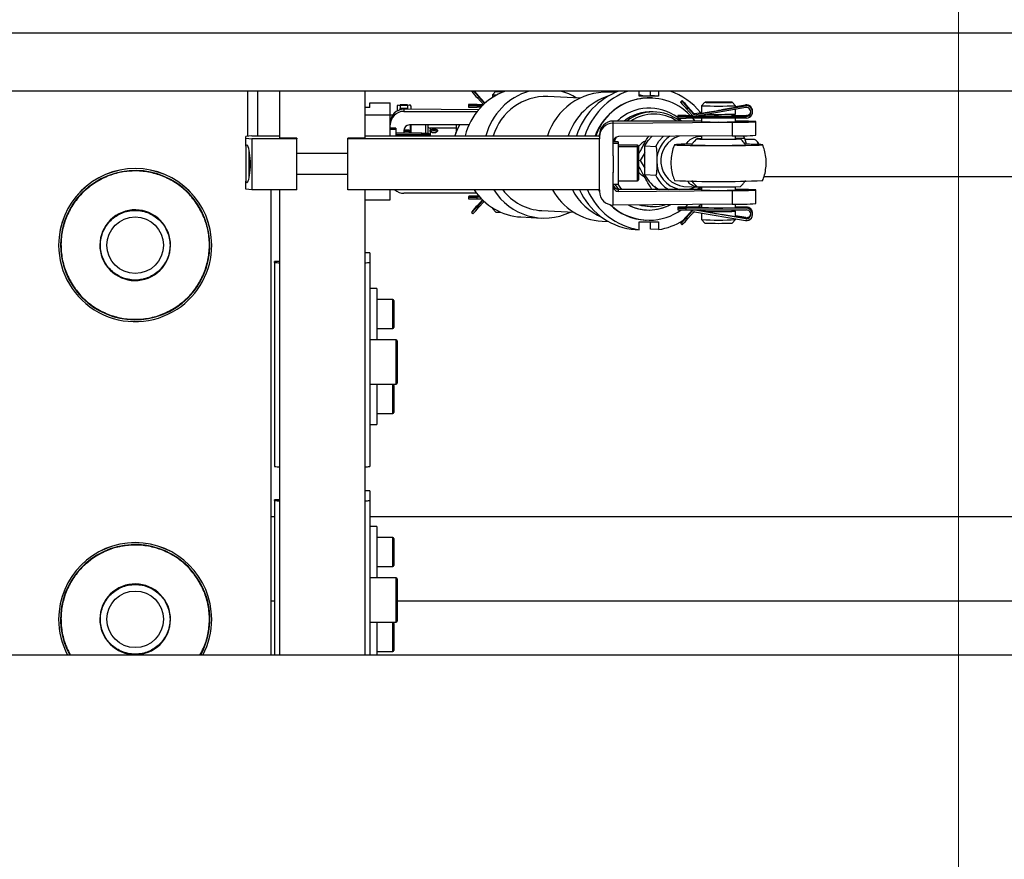
# Model space of a CAD drawing. Units: millimetres. Extents: x 20 to 410, y 10 to 287.
# Drawn here: x 211 to 223, y 122 to 132 of the extents above; entities that cross this region are included whole.
import ezdxf

# ---------------------------------------------------------------- set-up
doc = ezdxf.new("R2010")
doc.units = ezdxf.units.MM
doc.linetypes.add('CENTERX2', pattern=[20.32, 12.7, -2.54, 2.54, -2.54])
doc.styles.add('SLDTEXTSTYLE2', font='TXT', dxfattribs={"width": 0.605})
doc.dimstyles.new('SLDDIMSTYLE0', dxfattribs={"dimtxt": 3.5, "dimasz": 3.302, "dimexe": 0, "dimexo": 0.0625, "dimgap": 0.875, "dimtad": 1, "dimdec": 3, "dimlfac": 25, "dimrnd": 1e-09, "dimzin": 12, "dimdsep": 46, "dimtxsty": 'SLDTEXTSTYLE2', "dimsah": 1, "dimcen": 0.09, "dimadec": 0, "dimazin": 3, "dimtfac": 1, "dimtdec": 3, "dimtofl": 0, "dimtmove": 0, "dimatfit": 3, "dimfxl": 1, "dimfrac": 2, "dimtolj": 1, "dimtzin": 12, "dimarcsym": 0})

# ---------------------------------------------------------------- blocks, each defined once
blk = doc.blocks.new('_D_12')
at = {"color": 7, "linetype": 'Continuous', "lineweight": 18}
for p, q in [((214.181, 163.113), (214.181, 170.729)), ((279.061, 130.918), (279.061, 170.729)), ((214.181, 169.729), (279.061, 169.729))]:
    blk.add_line(p, q, dxfattribs=at)
for points in [[(214.181, 169.729), (217.483, 169.221), (217.483, 170.237)], [(279.061, 169.729), (275.759, 170.237), (275.759, 169.221)]]:
    blk.add_solid(points, dxfattribs=at)
at = {"color": 7, "linetype": 'Continuous', "lineweight": 18, "insert": (241.822, 174.241), "char_height": 3.5, "attachment_point": 1, "style": 'SLDTEXTSTYLE2'}
blk.add_mtext('1622', dxfattribs=at)

msp = doc.modelspace()

# ---------------------------------------------------------------- linework, layer by layer
at = {"color": 7, "linetype": 'CENTERX2', "lineweight": 18}
msp.add_line((222.261102, 133.729496), (222.261102, 80.084645), dxfattribs=at)
at = {"color": 7, "linetype": 'Continuous', "lineweight": 25}
for p, q in [((228.261102, 131.597929), (176.261102, 131.597929)), ((227.461102, 130.917929), (195.861102, 130.917929)), ((213.901102, 130.917929), (213.901102, 130.387893)), ((214.281102, 130.366332), (214.281102, 130.917929)), ((215.281102, 130.917929), (215.281102, 130.366332)), ((216.53824, 130.913618), (216.53824, 130.917929)), ((216.605128, 130.837547), (216.619995, 130.850923)), ((216.619995, 130.863489), (216.69004, 130.785655)), ((216.619995, 130.850923), (216.69004, 130.773089)), ((216.781102, 130.875546), (216.781102, 130.842169)), ((216.821126, 130.915589), (216.781132, 130.875607)), ((217.809601, 130.835089), (217.43283, 130.854864)), ((218.22682, 130.901313), (218.150551, 130.905316)), ((218.506752, 130.858824), (218.506752, 130.917929)), ((218.506752, 130.864342), (218.639831, 130.865114)), ((218.734492, 130.860146), (218.506752, 130.858824)), ((218.639831, 130.865114), (218.639831, 130.917929)), ((218.734492, 130.860146), (218.639831, 130.865114)), ((218.734492, 130.917929), (218.734492, 130.860146)), ((215.341102, 130.726166), (215.281102, 130.726166)), ((215.341102, 130.782013), (215.581102, 130.782013)), ((215.341102, 130.726166), (215.341102, 130.782013)), ((215.581102, 130.638904), (215.581102, 130.782013)), ((215.66642, 130.754575), (215.661102, 130.745363)), ((215.661102, 130.745363), (215.661102, 130.682896)), ((215.784151, 130.757453), (215.698052, 130.757453)), ((215.698052, 130.749127), (215.698052, 130.714694)), ((215.784151, 130.749127), (215.698052, 130.749127)), ((215.784151, 130.749127), (215.784151, 130.714694)), ((215.821102, 130.745363), (215.815667, 130.754776)), ((215.821102, 130.745363), (215.821102, 130.70378)), ((216.501102, 130.760102), (216.501102, 130.751027)), ((216.501102, 130.751027), (216.501102, 130.73103)), ((216.601102, 130.761847), (216.673253, 130.761847)), ((216.601102, 130.758357), (216.675324, 130.758357)), ((216.669535, 130.752772), (216.601102, 130.752772)), ((216.601102, 130.749281), (216.601102, 130.729284)), ((216.601102, 130.749281), (216.665979, 130.749281)), ((216.64649, 130.729284), (216.601102, 130.729284)), ((216.675173, 130.759713), (216.605128, 130.837547)), ((216.675914, 130.758919), (216.675173, 130.759713)), ((216.69004, 130.785655), (216.69004, 130.773089)), ((216.69004, 130.773089), (216.690593, 130.772522)), ((216.699161, 130.782487), (216.70254, 130.783066)), ((218.66467, 130.838277), (218.658359, 130.838608)), ((219.013107, 130.806956), (218.99824, 130.793581)), ((219.013107, 130.797881), (218.99824, 130.784505)), ((218.99824, 130.784505), (218.99824, 130.793581)), ((219.013107, 130.806956), (219.013107, 130.797881)), ((219.079995, 130.734376), (219.15004, 130.656542)), ((219.159161, 130.640809), (219.756954, 130.743118)), ((219.241102, 130.746433), (219.241102, 130.659516)), ((219.281126, 130.786476), (219.241132, 130.746494)), ((219.756954, 130.746378), (219.475163, 130.69738)), ((219.641071, 130.746494), (219.601078, 130.786476)), ((219.641102, 130.735856), (219.756954, 130.755683)), ((219.641102, 130.732912), (219.756954, 130.752423)), ((219.641102, 130.726234), (219.641102, 130.746433)), ((219.756954, 130.755683), (219.756954, 130.752423)), ((219.756954, 130.746378), (219.756954, 130.743118)), ((215.281102, 130.638904), (215.581102, 130.638904)), ((215.581102, 130.392895), (215.581102, 130.638904)), ((215.608155, 130.633363), (215.581102, 130.633363)), ((215.694487, 130.695636), (215.698052, 130.714694)), ((215.784151, 130.714694), (215.698052, 130.714694)), ((215.741102, 130.704329), (215.741102, 130.679896)), ((216.618976, 130.698309), (215.741102, 130.704329)), ((215.741102, 130.679896), (216.603993, 130.679896)), ((215.784151, 130.714694), (215.786458, 130.704018)), ((218.700249, 130.672184), (218.669958, 130.673774)), ((218.961102, 130.630989), (218.961102, 130.621914)), ((218.961102, 130.621914), (218.961102, 130.601917)), ((219.061102, 130.632734), (219.133253, 130.632734)), ((219.061102, 130.629244), (219.136473, 130.629244)), ((219.144416, 130.623659), (219.061102, 130.623659)), ((219.061102, 130.620168), (219.061102, 130.600172)), ((219.061102, 130.620168), (219.769102, 130.620168)), ((219.065128, 130.708434), (219.079995, 130.72181)), ((219.135173, 130.630601), (219.065128, 130.708434)), ((219.079995, 130.72181), (219.15004, 130.643976)), ((219.15004, 130.656542), (219.15004, 130.643976)), ((219.159161, 130.653374), (219.241102, 130.667398)), ((219.159161, 130.653374), (219.159161, 130.640809)), ((219.760329, 130.723407), (219.162535, 130.621098)), ((219.441102, 130.623659), (219.177497, 130.623659)), ((219.210129, 130.629244), (219.281102, 130.629244)), ((219.230524, 130.632734), (219.281102, 130.632734)), ((219.281102, 130.64139), (219.281102, 130.623659)), ((219.601102, 130.626451), (219.601102, 130.646354)), ((219.601102, 130.632734), (219.769102, 130.632734)), ((219.641102, 130.648448), (219.641102, 130.703002)), ((219.757102, 130.623533), (219.757102, 130.626451)), ((219.769102, 130.632734), (219.769102, 130.629441)), ((219.778601, 130.629415), (219.769102, 130.629441)), ((219.769102, 130.623462), (219.769102, 130.620168)), ((219.841102, 130.681236), (219.841102, 130.684726)), ((219.841102, 130.672161), (219.841102, 130.675651)), ((216.506963, 130.51992), (215.805102, 130.51992)), ((215.821102, 130.51992), (215.821102, 130.418563)), ((215.997102, 130.418563), (215.997102, 130.51992)), ((216.021102, 130.51992), (216.021102, 130.418563)), ((216.357102, 130.51992), (216.357102, 130.440892)), ((218.201102, 130.541707), (218.201102, 130.566141)), ((219.241102, 130.566141), (218.201102, 130.566141)), ((218.201102, 130.541707), (219.60202, 130.551315)), ((218.201102, 130.317742), (218.201102, 130.541707)), ((219.769102, 130.600172), (219.061102, 130.600172)), ((219.164913, 130.566141), (219.137854, 130.600172)), ((219.241102, 130.600172), (219.241102, 130.558462)), ((219.60202, 130.551315), (219.60202, 130.391339)), ((219.641102, 130.558462), (219.641102, 130.600172)), ((219.881102, 130.398486), (219.881102, 130.558462)), ((213.951633, 130.392895), (213.881102, 130.385914)), ((213.881102, 130.364273), (213.881102, 130.385914)), ((213.951633, 130.392895), (214.281102, 130.392895)), ((215.281102, 130.392895), (218.041102, 130.392895)), ((215.645102, 130.482017), (215.581102, 130.482017)), ((215.645102, 130.464565), (215.581102, 130.464565)), ((215.645102, 130.482017), (215.645102, 130.464565)), ((215.645102, 130.464565), (215.645102, 130.392895)), ((215.953102, 130.422017), (215.645102, 130.422017)), ((215.953102, 130.404565), (215.645102, 130.404565)), ((215.741102, 130.45593), (215.741102, 130.422017)), ((215.801102, 130.441808), (215.741102, 130.441808)), ((215.801102, 130.458563), (215.741156, 130.458563)), ((215.801102, 130.458563), (215.801102, 130.441808)), ((215.801102, 130.441808), (215.801102, 130.422017)), ((216.029102, 130.418563), (215.961526, 130.418563)), ((215.965102, 130.410017), (215.965102, 130.392565)), ((216.029102, 130.401808), (215.965102, 130.401808)), ((216.041102, 130.406563), (216.041102, 130.392895)), ((216.357102, 130.482363), (216.049102, 130.482363)), ((216.352506, 130.429927), (216.338891, 130.392895)), ((218.041102, 130.381732), (218.041102, 130.406165)), ((218.041102, 130.381732), (218.041102, 130.359735)), ((219.60202, 130.391339), (218.265102, 130.382171)), ((219.241102, 130.387445), (219.217192, 130.3887)), ((219.241102, 130.388864), (219.241102, 130.356492)), ((219.641102, 130.356492), (219.641102, 130.391646)), ((213.881102, 130.364273), (213.951633, 130.357292)), ((213.881102, 130.269226), (213.881102, 130.364273)), ((213.881102, 130.269226), (213.881102, 129.859411)), ((214.481102, 130.357292), (213.951633, 130.357292)), ((213.951633, 130.357292), (213.951633, 129.757383)), ((214.481102, 130.366332), (214.281102, 130.366332)), ((214.481102, 130.366332), (214.481102, 130.357292)), ((214.481102, 129.757383), (214.481102, 130.357292)), ((215.281102, 130.366332), (215.081102, 130.366332)), ((215.081102, 130.357292), (215.081102, 130.366332)), ((215.081102, 129.757383), (215.081102, 130.357292)), ((218.041102, 130.357292), (215.081102, 130.357292)), ((218.041102, 130.359735), (218.041102, 130.357292)), ((218.041102, 129.757383), (218.041102, 130.357292)), ((218.201102, 130.155683), (218.201102, 130.317742)), ((218.261102, 130.30362), (218.201102, 130.30362)), ((218.261102, 130.320375), (218.201156, 130.320375)), ((218.261102, 130.320375), (218.261102, 130.30362)), ((218.261102, 130.30362), (218.261102, 129.82362)), ((218.489102, 130.280375), (218.261102, 130.280375)), ((218.489102, 130.26362), (218.261102, 130.26362)), ((218.501102, 130.268375), (218.501102, 130.25162)), ((218.575751, 129.933468), (218.575751, 130.272827)), ((218.575751, 130.272827), (218.701965, 130.266203)), ((219.129401, 130.294994), (219.061104, 130.294597)), ((219.183469, 130.356426), (219.152927, 130.325371)), ((219.641102, 130.364666), (219.746129, 130.365275)), ((219.748435, 130.361076), (219.741016, 130.377384)), ((219.746129, 130.365275), (219.767152, 130.295501)), ((219.864487, 130.349184), (219.753685, 130.348541)), ((219.90252, 130.319165), (219.88553, 130.337929)), ((213.921102, 129.896571), (213.921102, 130.224147)), ((215.081102, 130.182922), (214.481102, 130.182922)), ((218.201102, 130.155683), (218.201102, 129.960375)), ((218.501102, 130.25162), (218.501102, 130.057869)), ((218.501102, 130.104156), (218.521393, 130.103091)), ((218.501102, 130.057869), (218.501102, 129.87562)), ((218.521393, 130.103091), (218.575751, 130.010283)), ((214.481102, 129.942922), (215.081102, 129.942922)), ((218.201102, 129.80182), (218.201102, 129.963879)), ((218.701965, 129.926843), (218.575751, 129.933468)), ((213.881102, 129.764364), (213.881102, 129.859411)), ((218.201102, 129.82362), (218.261102, 129.82362)), ((218.201102, 129.577854), (218.201102, 129.80182)), ((218.206687, 129.80011), (218.21982, 129.781032)), ((218.261102, 129.86362), (218.489102, 129.86362)), ((218.687066, 129.804541), (218.707664, 129.764224)), ((219.697406, 129.795293), (219.729276, 129.827699)), ((213.951633, 129.757383), (213.881102, 129.764364)), ((214.481102, 129.757383), (213.951633, 129.757383)), ((214.181102, 124.285934), (214.181102, 129.757383)), ((214.281102, 124.285934), (214.281102, 129.757383)), ((218.041102, 129.757383), (215.081102, 129.757383)), ((215.281102, 129.757383), (215.281102, 124.285934)), ((215.581102, 129.639056), (215.581102, 129.757383)), ((216.596472, 129.716042), (215.741102, 129.716042)), ((218.028299, 129.757383), (218.041129, 129.734906)), ((218.034429, 129.757383), (218.041102, 129.745445)), ((218.041102, 129.757383), (218.041102, 129.73783)), ((218.265102, 129.738269), (218.265102, 129.762263)), ((219.241102, 129.762263), (218.265102, 129.762263)), ((218.265102, 129.738269), (219.60202, 129.747437)), ((218.653451, 129.767069), (218.707664, 129.764224)), ((218.707664, 129.764224), (218.740643, 129.764352)), ((219.034115, 129.797483), (219.22092, 129.787678)), ((219.218348, 129.762263), (219.232278, 129.789005)), ((219.241102, 129.793733), (219.241102, 129.754584)), ((219.60202, 129.747437), (219.60202, 129.587461)), ((219.641102, 129.754584), (219.641102, 129.793733)), ((219.881102, 129.594609), (219.881102, 129.754584)), ((213.311334, 129.584172), (213.31561, 129.586957)), ((215.281102, 129.639056), (215.581102, 129.639056)), ((216.501102, 129.680266), (216.501102, 129.671191)), ((216.501102, 129.671191), (216.501102, 129.651194)), ((216.624273, 129.682012), (216.601102, 129.682012)), ((216.601102, 129.678521), (216.62732, 129.678521)), ((216.632276, 129.672936), (216.601102, 129.672936)), ((216.635426, 129.669446), (216.601102, 129.669446)), ((216.601102, 129.649449), (216.601102, 129.669446)), ((216.601102, 129.649449), (216.654277, 129.649449)), ((216.664254, 129.639449), (216.605128, 129.573749)), ((216.670286, 129.633586), (216.605128, 129.561183)), ((216.619995, 129.547807), (216.684898, 129.619927)), ((219.60202, 129.587461), (218.201102, 129.577854)), ((219.241102, 129.584986), (219.241102, 129.546616)), ((219.641102, 129.546616), (219.641102, 129.587769)), ((216.53824, 129.497678), (216.53824, 129.488602)), ((216.553107, 129.475227), (216.53824, 129.488602)), ((216.605128, 129.561183), (216.619995, 129.547807)), ((216.781102, 129.546207), (216.781102, 129.53575)), ((216.781132, 129.535689), (216.821126, 129.495707)), ((217.362387, 129.512711), (217.739158, 129.492937)), ((218.611675, 129.563302), (218.641966, 129.561712)), ((218.961102, 129.551153), (218.961102, 129.542078)), ((218.961102, 129.542078), (218.961102, 129.522081)), ((219.241102, 129.552899), (219.061102, 129.552899)), ((219.061102, 129.549408), (219.241102, 129.549408)), ((219.321102, 129.543823), (219.061102, 129.543823)), ((219.061102, 129.520336), (219.061102, 129.540333)), ((219.769102, 129.540333), (219.061102, 129.540333)), ((219.061102, 129.520336), (219.769102, 129.520336)), ((219.133253, 129.520336), (219.065128, 129.444636)), ((219.135173, 129.509904), (219.065128, 129.43207)), ((219.079995, 129.418695), (219.15004, 129.496528)), ((219.159161, 129.499696), (219.756954, 129.397387)), ((219.760329, 129.417097), (219.162535, 129.519406)), ((219.281102, 129.51168), (219.230524, 129.520336)), ((219.241102, 129.485672), (219.241102, 129.406637)), ((219.263134, 129.506215), (219.281102, 129.506717)), ((219.281102, 129.544522), (219.281102, 129.543823)), ((219.281102, 129.520336), (219.281102, 129.504622)), ((219.760329, 129.420367), (219.475163, 129.468391)), ((219.601102, 129.504622), (219.601102, 129.520336)), ((219.769102, 129.552899), (219.641102, 129.552899)), ((219.641102, 129.440446), (219.641102, 129.504622)), ((219.757102, 129.543697), (219.757102, 129.546616)), ((219.769102, 129.549585), (219.769102, 129.552899)), ((219.769102, 129.540333), (219.769102, 129.543646)), ((219.841102, 129.477419), (219.841102, 129.48091)), ((219.841102, 129.468344), (219.841102, 129.471834)), ((217.117968, 129.437419), (217.357774, 129.424832)), ((218.070884, 129.387405), (218.147152, 129.383402)), ((218.506752, 129.37905), (218.734492, 129.380371)), ((218.506752, 129.287679), (218.506752, 129.37905)), ((218.582885, 129.400588), (218.589195, 129.400256)), ((218.639831, 129.293969), (218.639831, 129.379822)), ((218.734492, 129.380371), (218.734492, 129.289001)), ((218.99824, 129.368565), (218.99824, 129.35949)), ((219.013107, 129.346114), (218.99824, 129.35949)), ((219.065128, 129.43207), (219.079995, 129.418695)), ((219.241132, 129.406576), (219.281126, 129.366595)), ((219.601078, 129.366595), (219.641071, 129.406576)), ((219.760329, 129.429663), (219.641102, 129.450068)), ((219.641102, 129.447124), (219.760329, 129.426393)), ((219.641102, 129.406637), (219.641102, 129.417214)), ((219.760329, 129.426393), (219.760329, 129.429663)), ((219.760329, 129.417097), (219.760329, 129.420367)), ((212.928894, 129.332936), (212.92387, 129.329639)), ((218.412092, 129.292648), (218.506752, 129.287679)), ((218.734492, 129.289001), (218.639831, 129.293969)), ((211.681102, 129.107308), (211.681102, 129.106703)), ((213.481102, 129.106703), (213.481102, 129.107308)), ((215.341102, 129.017), (215.281102, 129.017)), ((215.341102, 129.017), (215.341102, 128.902513)), ((212.238333, 128.881207), (212.233306, 128.87793)), ((214.281102, 128.912286), (214.221102, 128.912286)), ((214.221102, 128.902513), (214.221102, 128.912286)), ((214.221102, 128.902513), (214.221102, 126.502878)), ((215.341102, 128.902513), (215.341102, 126.502878)), ((211.846602, 128.626032), (211.850863, 128.628822)), ((215.421102, 128.596862), (215.341102, 128.596862)), ((215.421102, 128.596862), (215.421102, 127.996862)), ((215.609102, 128.466862), (215.421102, 128.466862)), ((215.621102, 128.454862), (215.621102, 128.138862)), ((215.421102, 128.126862), (215.609102, 128.126862)), ((215.341102, 127.996862), (215.421102, 127.996862)), ((215.649102, 127.992713), (215.341102, 127.992713)), ((215.661102, 127.980713), (215.661102, 127.916956)), ((215.661102, 127.916956), (215.661102, 127.484713)), ((215.341102, 127.472713), (215.649102, 127.472713)), ((215.421102, 127.472713), (215.421102, 126.997014)), ((215.609102, 127.467014), (215.421102, 127.467014)), ((215.621102, 127.455014), (215.621102, 127.139014)), ((215.421102, 127.127014), (215.609102, 127.127014)), ((215.341102, 126.997014), (215.421102, 126.997014)), ((215.341102, 126.217427), (215.281102, 126.217427)), ((215.341102, 126.217427), (215.341102, 126.102939)), ((214.281102, 126.112712), (214.221102, 126.112712)), ((214.221102, 126.102939), (214.221102, 126.112712)), ((214.221102, 126.102939), (214.221102, 124.285934)), ((215.341102, 126.102939), (215.341102, 124.285934)), ((215.421102, 125.797289), (215.341102, 125.797289)), ((215.421102, 125.797289), (215.421102, 125.197289)), ((215.609102, 125.667289), (215.421102, 125.667289)), ((215.621102, 125.655289), (215.621102, 125.339289)), ((215.421102, 125.327289), (215.609102, 125.327289)), ((213.311334, 125.184338), (213.31561, 125.187124)), ((215.341102, 125.197289), (215.421102, 125.197289)), ((215.649102, 125.19314), (215.341102, 125.19314)), ((215.661102, 125.18114), (215.661102, 125.117383)), ((215.661102, 125.117383), (215.661102, 124.68514)), ((212.928894, 124.933102), (212.92387, 124.929805)), ((214.181102, 124.923282), (214.221102, 124.923282)), ((215.661102, 124.923282), (224.521102, 124.923282)), ((211.681102, 124.707474), (211.681102, 124.706869)), ((213.481102, 124.706869), (213.481102, 124.707474)), ((215.341102, 124.67314), (215.649102, 124.67314)), ((215.421102, 124.67314), (215.421102, 124.285934)), ((215.609102, 124.667441), (215.421102, 124.667441)), ((215.621102, 124.655441), (215.621102, 124.339441)), ((212.238333, 124.481373), (212.233306, 124.478096)), ((269.861102, 124.285934), (180.741102, 124.285934)), ((215.421102, 124.327441), (215.609102, 124.327441))]:
    msp.add_line(p, q, dxfattribs=at)
at = {"color": 8, "linetype": 'Continuous', "lineweight": 25}
for p, q in [((214.021102, 130.917929), (214.021102, 130.392895)), ((216.543031, 130.917929), (216.53824, 130.913618)), ((216.601102, 130.758357), (216.601102, 130.752772)), ((216.699161, 130.782487), (216.699161, 130.78013)), ((219.061102, 130.629244), (219.061102, 130.623659)), ((219.735183, 130.624433), (219.735183, 130.623922)), ((219.778601, 130.629415), (219.778601, 130.624363)), ((215.953102, 130.404565), (215.953102, 130.422017)), ((215.953102, 130.392895), (215.953102, 130.404565)), ((216.029102, 130.401808), (216.029102, 130.418563)), ((216.029102, 130.392895), (216.029102, 130.401808)), ((216.049102, 130.482363), (216.049102, 130.452511)), ((216.049102, 130.452511), (216.049102, 130.392895)), ((218.489102, 130.26362), (218.489102, 130.280375)), ((218.489102, 130.057502), (218.489102, 130.26362)), ((213.933102, 130.10623), (213.933102, 130.012114)), ((218.489102, 129.86362), (218.489102, 130.057502)), ((219.975827, 129.914436), (224.521102, 129.914436)), ((216.601102, 129.672936), (216.601102, 129.678521)), ((219.061102, 129.543823), (219.061102, 129.549408)), ((219.135173, 129.509904), (219.135173, 129.520336)), ((219.162535, 129.519406), (219.162535, 129.520336)), ((219.735183, 129.544087), (219.735183, 129.544598)), ((219.778601, 129.543023), (219.778601, 129.54895)), ((215.609102, 128.126862), (215.609102, 128.466862)), ((215.649102, 127.925871), (215.649102, 127.992713)), ((215.649102, 127.472713), (215.649102, 127.925871)), ((215.609102, 127.127014), (215.609102, 127.467014)), ((214.181102, 125.914587), (214.221102, 125.914587)), ((215.341102, 125.914587), (224.521102, 125.914587)), ((215.609102, 125.327289), (215.609102, 125.667289)), ((215.649102, 125.126298), (215.649102, 125.19314)), ((215.649102, 124.67314), (215.649102, 125.126298)), ((215.609102, 124.327441), (215.609102, 124.667441))]:
    msp.add_line(p, q, dxfattribs=at)
at = {"color": 7, "linetype": 'Continuous', "lineweight": 25, "flags": 128}
for points in [[(216.898282, 130.917929), (216.863814, 130.917439), (216.836947, 130.916751), (216.822889, 130.915956), (216.822889, 130.915124), (216.836947, 130.914328), (216.863814, 130.913641), (216.901102, 130.913122), (216.921529, 130.912948)], [(218.506752, 130.87652), (218.544512, 130.866777), (218.551891, 130.864604)], [(216.601102, 130.761847), (216.562834, 130.761714), (216.530391, 130.761336), (216.508714, 130.76077), (216.501102, 130.760102), (216.508714, 130.759434), (216.530391, 130.758868), (216.562834, 130.758489), (216.601102, 130.758357)], [(216.601102, 130.752772), (216.562834, 130.752639), (216.530391, 130.752261), (216.508714, 130.751694), (216.501102, 130.751027), (216.508714, 130.750359), (216.530391, 130.749793), (216.562834, 130.749414), (216.601102, 130.749281)], [(219.601102, 130.786427), (219.593994, 130.78725), (219.5733, 130.788), (219.54086, 130.78861), (219.499556, 130.789026), (219.453059, 130.789212), (219.405499, 130.789149), (219.361102, 130.788845), (219.323814, 130.788326), (219.296947, 130.787639), (219.282889, 130.786843), (219.282889, 130.786011), (219.296947, 130.785215), (219.323814, 130.784528), (219.361102, 130.784009), (219.405499, 130.783705), (219.453059, 130.783642), (219.499556, 130.783828), (219.54086, 130.784244), (219.5733, 130.784854), (219.593994, 130.785604), (219.601102, 130.786427)], [(219.061102, 130.632734), (219.022834, 130.632601), (218.990391, 130.632223), (218.968714, 130.631657), (218.961102, 130.630989), (218.968714, 130.630321), (218.990391, 130.629755), (219.022834, 130.629377), (219.061102, 130.629244)], [(219.061102, 130.623659), (219.022834, 130.623526), (218.990391, 130.623148), (218.968714, 130.622582), (218.961102, 130.621914), (218.968714, 130.621246), (218.990391, 130.62068), (219.022834, 130.620301), (219.061102, 130.620168)], [(219.735183, 130.62847), (219.732659, 130.628647), (219.732861, 130.62883), (219.735774, 130.629005), (219.7412, 130.629162), (219.748765, 130.629288), (219.757952, 130.629376), (219.76813, 130.629419), (219.778601, 130.629415)], [(219.769437, 130.623482), (219.76813, 130.623484), (219.757952, 130.623527), (219.748765, 130.623615), (219.7412, 130.623741), (219.735774, 130.623897), (219.732861, 130.624073), (219.732659, 130.624256), (219.735183, 130.624433)], [(219.735183, 130.624433), (219.744709, 130.624922), (219.751574, 130.625424), (219.755717, 130.625936), (219.757102, 130.626451), (219.755717, 130.626967), (219.751574, 130.627478), (219.744709, 130.627981), (219.735183, 130.62847)], [(216.395022, 130.51992), (216.36197, 130.453527), (216.339841, 130.392895)], [(218.968434, 130.601261), (218.989176, 130.584192), (219.009123, 130.566141)], [(219.009123, 130.566141), (218.972086, 130.598373), (218.968434, 130.601261)], [(219.60202, 130.551315), (219.674409, 130.551951), (219.738881, 130.552808), (219.793247, 130.553858), (219.835663, 130.555063), (219.864689, 130.556384), (219.87934, 130.557775), (219.879119, 130.55919), (219.864034, 130.56058), (219.834596, 130.561898), (219.791804, 130.563099), (219.737111, 130.564143), (219.672372, 130.564994), (219.641102, 130.565302)], [(218.575751, 130.272827), (218.614492, 130.337634), (218.655933, 130.384851)], [(218.701965, 130.266203), (218.740706, 130.331009), (218.79022, 130.385772)], [(218.239752, 130.376763), (218.234703, 130.36714), (218.213462, 130.320375)], [(218.948243, 130.289349), (218.927752, 130.287852), (218.922079, 130.286316), (218.931388, 130.284785), (218.95541, 130.283304), (218.993451, 130.281915), (219.044414, 130.280659), (219.106828, 130.279571), (219.17889, 130.278684), (219.258521, 130.278022), (219.343422, 130.277605), (219.431143, 130.277445), (219.519151, 130.277546), (219.604907, 130.277906), (219.685934, 130.278514), (219.759894, 130.279352), (219.824652, 130.280398), (219.878339, 130.281619), (219.919405, 130.282981), (219.946664, 130.284445), (219.959331, 130.285968), (219.957038, 130.287507), (219.939853, 130.289017), (219.908272, 130.290454), (219.863206, 130.291777), (219.805955, 130.292948), (219.752946, 130.293746)], [(219.241102, 130.359337), (219.235031, 130.359202), (219.203868, 130.358262), (219.186493, 130.35722), (219.183914, 130.356136), (219.196282, 130.355072), (219.222878, 130.35409), (219.262157, 130.353249), (219.311835, 130.352596), (219.369026, 130.352169), (219.430405, 130.351994), (219.492407, 130.35208), (219.551426, 130.352422), (219.604034, 130.353001), (219.647173, 130.353783), (219.678336, 130.354723), (219.695711, 130.355765), (219.69829, 130.356849), (219.685922, 130.357913), (219.685922, 130.357913)], [(219.685922, 130.357913), (219.659325, 130.358894), (219.641102, 130.359337)], [(219.919296, 130.29003), (219.915332, 130.299089), (219.90252, 130.319165)], [(218.572068, 129.903886), (218.533514, 129.930813), (218.501102, 129.96528)], [(218.221405, 129.82362), (218.225189, 129.817243), (218.262968, 129.762299)], [(218.255778, 129.82362), (218.280305, 129.787527), (218.300282, 129.762263)], [(219.225073, 129.783751), (219.198597, 129.766626), (219.190942, 129.762263)], [(219.60202, 129.747437), (219.674409, 129.748073), (219.738881, 129.748931), (219.793247, 129.74998), (219.835663, 129.751186), (219.864689, 129.752506), (219.87934, 129.753898), (219.879119, 129.755312), (219.864034, 129.756702), (219.834596, 129.75802), (219.791804, 129.759222), (219.737111, 129.760266), (219.672372, 129.761117), (219.641102, 129.761424)], [(216.601102, 129.682012), (216.562834, 129.681879), (216.530391, 129.6815), (216.508714, 129.680934), (216.501102, 129.680266), (216.508714, 129.679598), (216.530391, 129.679032), (216.562834, 129.678654), (216.601102, 129.678521)], [(216.601102, 129.672936), (216.562834, 129.672803), (216.530391, 129.672425), (216.508714, 129.671859), (216.501102, 129.671191), (216.508714, 129.670523), (216.530391, 129.669957), (216.562834, 129.669579), (216.601102, 129.669446)], [(218.507261, 129.579954), (218.535283, 129.573245), (218.611675, 129.563302)], [(219.045689, 129.552878), (219.066097, 129.570347), (219.08088, 129.583888)], [(219.20595, 129.552899), (219.222989, 129.573056), (219.232528, 129.584928)], [(219.061102, 129.552899), (219.022834, 129.552766), (218.990391, 129.552388), (218.968714, 129.551821), (218.961102, 129.551153), (218.968714, 129.550486), (218.990391, 129.549919), (219.022834, 129.549541), (219.061102, 129.549408)], [(219.061102, 129.543823), (219.022834, 129.543691), (218.990391, 129.543312), (218.968714, 129.542746), (218.961102, 129.542078), (218.968714, 129.54141), (218.990391, 129.540844), (219.022834, 129.540466), (219.061102, 129.540333)], [(219.140707, 129.486157), (219.14264, 129.487928), (219.155006, 129.49953)], [(219.735183, 129.548634), (219.73281, 129.548791), (219.732574, 129.548953), (219.734488, 129.549112), (219.738448, 129.549258), (219.744241, 129.549385), (219.751554, 129.549485), (219.759993, 129.549553), (219.769102, 129.549585)], [(219.769102, 129.543646), (219.759993, 129.543679), (219.751554, 129.543746), (219.744241, 129.543847), (219.738448, 129.543973), (219.734488, 129.54412), (219.732574, 129.544279), (219.73281, 129.544441), (219.735183, 129.544598)], [(219.735183, 129.544598), (219.744709, 129.545087), (219.751574, 129.545589), (219.755717, 129.5461), (219.757102, 129.546616), (219.755717, 129.547132), (219.751574, 129.547643), (219.744709, 129.548145), (219.735183, 129.548634)]]:
    msp.add_lwpolyline(points, dxfattribs=at)
at = {"color": 8, "linetype": 'Continuous', "lineweight": 25, "flags": 128}
msp.add_lwpolyline([(219.173088, 129.790189), (219.136915, 129.775002), (219.087689, 129.762263)], dxfattribs=at)
at = {"color": 7, "linetype": 'Continuous', "lineweight": 25}
for centre in [(212.581093, 129.105414), (212.581093, 124.70558)]:
    msp.add_circle(centre, 0.332644, dxfattribs=at)
for centre, radius, start, end in [((217.190401, 130.212346), 0.750251, 109.8705726, 166.0750048), ((218.257774, 132.358134), 2.245757, 220.0323521, 222.6169153), ((220.107668, 134.005176), 4.702465, 221.0347601, 222.1262075), ((212.37397, 127.05197), 5.705822, 41.9132951, 42.652211), ((217.425375, 130.203769), 0.74442, 106.3926579, 165.2822684), ((216.828834, 131.340965), 0.467797, 264.1472779, 270.5670143), ((217.411243, 130.210301), 0.644924, 88.0818621, 163.5532675), ((218.127231, 130.175085), 0.730603, 88.1708687, 162.6551044), ((217.398413, 130.247812), 0.696312, 57.8285406, 74.2341656), ((218.376786, 130.156559), 0.741519, 107.9447771, 161.4145722), ((218.562282, 130.142925), 0.828815, 110.7596333, 162.4463034), ((218.656103, 130.138539), 0.827795, 109.6906744, 162.1052677), ((218.611495, 130.17073), 0.791442, 38.6821496, 70.7515761), ((216.57611, 132.163061), 1.433994, 267.0016736, 270.9986309), ((216.697474, 130.792345), 0.010001, 221.9865967, 279.712676), ((218.633636, 130.151697), 0.687356, 87.9387303, 159.4572558), ((218.62727, 130.165936), 0.670424, 44.1287203, 160.2126758), ((220.717774, 132.229022), 2.245757, 220.0323521, 222.6169153), ((217.546096, 129.387893), 2.041044, 41.2772196, 44.0482098), ((220.732642, 132.242397), 2.245757, 220.0323521, 222.6169153), ((219.441795, 135.198754), 4.45678, 267.4194306, 272.5631139), ((219.769107, 130.684721), 0.071995, 0.0038731, 99.7179366), ((219.769109, 130.672161), 0.07199, 269.9940136, 99.7206668), ((215.74109, 130.544341), 0.159988, 89.9956368, 179.9956361), ((215.74109, 130.519908), 0.159988, 89.9956368, 179.9956361), ((218.629116, 130.170077), 0.548671, 52.7659652, 133.7918236), ((218.629154, 130.169414), 0.549177, 52.811027, 133.7467618), ((218.645058, 130.162484), 0.511896, 87.2119608, 127.9495409), ((218.673455, 130.165398), 0.507163, 52.2008864, 127.7991136), ((218.68103, 130.164028), 0.484233, 56.1411114, 123.8588886), ((219.157474, 130.650671), 0.030003, 221.9865967, 279.712676), ((219.157474, 130.663232), 0.010001, 221.9865967, 279.712676), ((219.157474, 130.650666), 0.010001, 221.9865967, 279.712676), ((219.433933, 135.826363), 5.182058, 268.5985267, 272.2911848), ((219.478141, 133.086666), 2.463286, 269.1384452, 272.8612503), ((219.769107, 130.672161), 0.051993, 269.9940136, 99.7206668), ((219.769106, 130.684731), 0.051997, 269.9957681, 353.0548259), ((215.805097, 130.455925), 0.063995, 89.9956368, 179.9956361), ((216.049102, 130.510363), 0.028, 180, 270), ((218.20109, 130.406153), 0.159988, 89.9956368, 179.9956361), ((218.20109, 130.38172), 0.159988, 89.9956368, 179.9956361), ((219.03611, 132.033948), 1.433994, 267.0016736, 270.9986309), ((219.388938, 133.29766), 2.743184, 266.9107117, 271.0895929), ((219.493266, 133.29766), 2.743184, 268.9104071, 273.0892883), ((215.953102, 130.410017), 0.012, 0, 90), ((215.953102, 130.392565), 0.012, 1.5762639, 90), ((216.029102, 130.406563), 0.012, 0, 90), ((216.029102, 130.389808), 0.012, 14.9029826, 90), ((219.063803, 130.097684), 0.301666, 106.4087939, 264.3521481), ((219.647478, 134.068674), 3.677616, 269.2917496, 273.6422113), ((219.550602, 130.290081), 0.209488, 21.0352659, 29.344756), ((218.489102, 130.268375), 0.012, 0, 90), ((218.489102, 130.25162), 0.012, 0, 90), ((218.685388, 130.127097), 0.230627, 115.9164231, 143.0407578), ((219.441085, 137.136365), 6.857154, 267.3457007, 272.6545658), ((219.441092, 134.869659), 4.517595, 267.4627307, 272.5375115), ((219.433274, 130.224733), 0.343389, 11.5550974, 23.3939803), ((219.836407, 130.280944), 0.073792, 7.3673738, 67.6340238), ((212.581102, 129.107282), 0.9, 0.0016406, 179.9983594), ((212.581108, 129.106492), 0.877691, 33.1901656, 213.1897997), ((218.90751, 130.088334), 0.366126, 205.0233691, 242.9486251), ((219.034302, 130.082139), 0.366831, 205.0459697, 240.6918069), ((218.265097, 129.826259), 0.063995, 182.3628075, 270.0042415), ((218.489102, 129.87562), 0.012, 270, 360), ((219.441065, 141.462379), 11.60749, 267.436895, 272.5634783), ((215.7411, 129.876055), 0.160013, 227.8714133, 270.0006833), ((217.160887, 130.145945), 0.709825, 213.1891534, 266.5335509), ((217.393649, 130.124049), 0.699071, 211.6348836, 295.8745381), ((217.398853, 130.135633), 0.623988, 217.3138993, 266.6496923), ((218.114655, 130.098536), 0.712477, 208.6087749, 266.4778166), ((218.365627, 130.09707), 0.7277, 207.8264136, 246.3062664), ((218.534036, 130.077435), 0.794205, 203.7648603, 261.1676968), ((218.628794, 130.072716), 0.794467, 203.3852613, 261.1635116), ((218.20109, 129.737842), 0.159988, 180.0043639, 270.0043632), ((219.441106, 135.197279), 5.406945, 267.2654812, 272.7344199), ((219.388938, 132.493782), 2.743184, 266.9107117, 271.0895929), ((219.493266, 132.493782), 2.743184, 268.9104071, 273.0892883), ((212.581096, 129.10651), 0.877691, 213.1911964, 33.1887688), ((216.57611, 131.083225), 1.433994, 267.0016736, 270.9986309), ((218.257774, 128.053162), 2.245757, 137.3830847, 139.9676479), ((218.620143, 130.062401), 0.662861, 226.3871849, 266.777804), ((218.625888, 130.06123), 0.661854, 226.5460078, 270.0904599), ((218.624131, 130.063845), 0.544374, 242.9415737, 297.8442609), ((218.624174, 130.062923), 0.543572, 242.8933629, 270.2907964), ((218.668312, 130.062907), 0.501877, 254.1474191, 286.6384155), ((218.623015, 130.06725), 0.547906, 270.4096598, 297.7811847), ((219.647478, 133.264796), 3.677616, 269.2917496, 273.6422113), ((212.581105, 129.105425), 0.415594, 33.1912369, 213.1887284), ((215.071229, 130.907666), 2.041044, 315.9517902, 318.7227804), ((215.086096, 130.89429), 2.041044, 315.9517902, 318.7227804), ((216.800961, 129.666514), 0.132263, 261.3643669, 269.7878526), ((216.872411, 130.104026), 0.610477, 265.1809971, 270.69565), ((218.620721, 130.063361), 0.664013, 270.5360048, 305.1837128), ((219.03611, 130.954112), 1.433994, 267.0016736, 270.9986309), ((219.157474, 129.489834), 0.030003, 80.287324, 138.0134033), ((219.157474, 129.489838), 0.010001, 80.287324, 138.0134033), ((219.441102, 134.051962), 4.509783, 267.4582114, 272.5417886), ((219.441102, 132.850829), 3.35003, 267.2624679, 272.7375321), ((219.429603, 134.933423), 5.432919, 268.4485173, 272.2310353), ((219.600993, 129.121591), 0.385126, 84.0220349, 89.983743), ((219.769109, 129.468343), 0.07199, 260.2793332, 90.0059864), ((219.769107, 129.468343), 0.051993, 260.2793332, 90.0059864), ((219.769104, 129.480916), 0.051999, 260.2842167, 353.0534716), ((219.769108, 129.480904), 0.071994, 0.0041171, 90.00461), ((218.61236, 130.055039), 0.775713, 279.0586225, 301.877345), ((220.717774, 127.924049), 2.245757, 137.3830847, 139.9676479), ((217.531229, 130.778553), 2.041044, 315.9517902, 318.7227804), ((217.546096, 130.765177), 2.041044, 315.9517902, 318.7227804), ((219.441102, 133.473139), 4.071417, 267.1843294, 272.8156706), ((219.440597, 132.759254), 3.396406, 267.308809, 272.7086465), ((212.581099, 129.105434), 0.415594, 213.190206, 33.1897592), ((212.581101, 129.10673), 0.899999, 180.0017374, 303.1910503), ((212.581144, 129.106708), 0.899957, 303.1895105, 359.9996517), ((214.275386, 129.427056), 0.527345, 264.091535, 270.6209867), ((215.286817, 129.427056), 0.527345, 269.3790133, 275.908465), ((215.609102, 128.454862), 0.012, 0, 90), ((215.609102, 128.138862), 0.012, 270, 360), ((215.649102, 127.980713), 0.012, 0, 90), ((215.649102, 127.484713), 0.012, 270, 0), ((215.609102, 127.455014), 0.012, 0, 90), ((215.609102, 127.139014), 0.012, 270, 360), ((214.275386, 127.027421), 0.527345, 264.091535, 270.6209867), ((215.286817, 127.027421), 0.527345, 269.3790133, 275.908465), ((214.275386, 126.627482), 0.527345, 264.091535, 270.6209867), ((215.286817, 126.627482), 0.527345, 269.3790133, 275.908465), ((215.609102, 125.655289), 0.012, 0, 90), ((212.581102, 124.707449), 0.9, 0.0016406, 179.9983594), ((215.609102, 125.339289), 0.012, 270, 360), ((215.649102, 125.18114), 0.012, 0, 90), ((212.581105, 124.705592), 0.415594, 33.1912369, 213.1887284), ((212.581099, 124.705601), 0.415594, 213.190206, 33.1897592), ((212.58104, 124.70687), 0.899938, 180.0000368, 207.8876037), ((212.581163, 124.70687), 0.899939, 332.1124058, 359.9999537), ((215.609102, 124.655441), 0.012, 0, 90), ((215.649102, 124.68514), 0.012, 270, 0), ((215.609102, 124.339441), 0.012, 270, 360)]:
    msp.add_arc(centre, radius, start, end, dxfattribs=at)
at = {"color": 8, "linetype": 'Continuous', "lineweight": 25}
for centre, radius, start, end in [((219.060262, 130.098895), 0.345689, 123.7553277, 180.5028586), ((219.048344, 130.089668), 0.333815, 178.9369842, 258.7532215), ((212.581102, 129.106677), 0.9, 0.0016406, 179.9983594), ((212.581102, 124.706843), 0.9, 0.0016406, 179.9983594), ((212.581107, 124.706657), 0.877692, 33.1902653, 208.6430117), ((212.581162, 124.706668), 0.87764, 331.3542857, 33.1916184)]:
    msp.add_arc(centre, radius, start, end, dxfattribs=at)
at = {"color": 7, "linetype": 'Continuous', "lineweight": 25}
for centre, major_axis, ratio, start_param, end_param in [((219.769102, 130.681433), (0.052342, -0.049576), 0.99726429, 0.756899567, 2.497223352), ((219.769102, 130.675454), (0.052342, 0.049576), 0.99726429, 5.526285741, 7.266609526), ((219.441102, 130.695344), (0.219999, 0.037663), 0.016955623, 2.708990278, 4.864934681), ((219.769102, 130.681433), (0.037802, -0.035805), 0.99726429, 5.469288547, 7.040084874), ((219.769102, 130.675454), (0.037802, 0.035805), 0.99726429, 3.955489414, 5.526285741), ((218.265102, 130.31818), (0.045831, 0.044979), 0.993163468, 0.798215398, 2.369011725), ((213.895208, 130.062922), (-0.000699, 0.22), 0.176298402, 2.751410895, 6.637340617), ((218.265102, 129.802259), (0.045831, 0.044979), 0.993163468, 2.369011725, 3.939808052), ((219.441102, 129.478014), (0.219999, -0.037663), 0.016955623, 2.388038978, 4.870740099), ((219.769102, 129.477616), (0.037802, -0.035805), 0.99726429, 5.299761089, 7.040084874), ((219.769102, 129.471637), (0.037802, 0.035805), 0.99726429, 3.785961956, 5.526285741), ((219.769102, 129.477616), (0.052342, -0.049576), 0.99726429, 0.756899567, 2.195375436), ((219.769102, 129.471637), (0.052342, 0.049576), 0.99726429, 5.526285741, 6.964761611)]:
    msp.add_ellipse(centre, major_axis=major_axis, ratio=ratio, start_param=start_param, end_param=end_param, dxfattribs=at)
for points, knots in [([(215.698052, 130.749127), (215.686964, 130.749946), (215.66774, 130.751365), (215.668197, 130.752821), (215.66839, 130.753438)], [0, 0, 0, 0, 0.5767867355, 1, 1, 1, 1]), ([(215.813345, 130.753436), (215.814322, 130.753095), (215.818486, 130.751643), (215.799038, 130.750218), (215.784151, 130.749127)], [0, 0, 0, 0, 0.2344969196, 1, 1, 1, 1]), ([(215.813136, 130.51992), (215.814928, 130.500622), (215.818094, 130.466526), (215.810223, 130.433079), (215.806807, 130.418563)], [0, 0, 0, 0, 0.565988411, 1, 1, 1, 1]), ([(216.049102, 130.452511), (216.049578, 130.449906), (216.050529, 130.444696), (216.057929, 130.436745), (216.06891, 130.430159), (216.082789, 130.426088), (216.09775, 130.425427), (216.112045, 130.428209), (216.124267, 130.433851), (216.13316, 130.441415), (216.137571, 130.449625), (216.13697, 130.457205), (216.13158, 130.463368), (216.121966, 130.467816), (216.109026, 130.470482), (216.094263, 130.471424), (216.079526, 130.470737), (216.066335, 130.468415), (216.056067, 130.464286), (216.050059, 130.458804), (216.04939, 130.454408), (216.049102, 130.452511)], [0, 0, 0, 0, 0.052888765, 0.105750487, 0.159319056, 0.213421682, 0.266735048, 0.319160711, 0.371985005, 0.425861878, 0.479827632, 0.532795555, 0.585239551, 0.638391596, 0.69243962, 0.746177662, 0.798835159, 0.851346253, 0.90484895, 0.958957195, 1, 1, 1, 1]), ([(216.052857, 130.443203), (216.054229, 130.444594), (216.057547, 130.447959), (216.067604, 130.45123), (216.080203, 130.453273), (216.089158, 130.453485), (216.093102, 130.453578)], [0, 0, 0, 0, 0.200283895, 0.484456127, 0.772916604, 1, 1, 1, 1]), ([(216.093102, 130.453578), (216.097986, 130.453439), (216.10775, 130.45316), (216.120596, 130.450689), (216.129675, 130.447445), (216.132315, 130.444233), (216.133253, 130.443094)], [0, 0, 0, 0, 0.279703298, 0.559220327, 0.843544728, 1, 1, 1, 1]), ([(218.555868, 130.276685), (218.573261, 130.308255), (218.593146, 130.344348), (218.614192, 130.380102), (218.616829, 130.384583)], [0, 0, 0, 0, 0.8746688932, 1, 1, 1, 1]), ([(219.061104, 130.294597), (219.061546, 130.295324), (219.073489, 130.314981), (219.102868, 130.348812), (219.164346, 130.378488), (219.213545, 130.390197), (219.2394, 130.386853), (219.241102, 130.386633)], [0, 0, 0, 0, 0.01397074, 0.377839701, 0.697971015, 0.980116649, 1, 1, 1, 1]), ([(218.501102, 130.172674), (218.50607, 130.182519), (218.523517, 130.217092), (218.542378, 130.251835), (218.555868, 130.276685)], [0, 0, 0, 0, 0.28477334, 1, 1, 1, 1]), ([(218.701965, 130.266203), (218.702646, 130.26593), (218.704153, 130.265324), (218.706566, 130.260401), (218.709494, 130.24927), (218.713838, 130.21495), (218.714603, 130.161432), (218.714592, 130.116387), (218.714586, 130.095861)], [0, 0, 0, 0, 0.034910951, 0.077320445, 0.142421928, 0.266036195, 0.665544545, 1, 1, 1, 1]), ([(218.923477, 130.2865), (218.919571, 130.277907), (218.904055, 130.243765), (218.889045, 130.179438), (218.879123, 130.095749), (218.883032, 130.011422), (218.897088, 129.933366), (218.915514, 129.885926), (218.923771, 129.864667)], [0, 0, 0, 0, 0.065331734, 0.259567761, 0.453806159, 0.648045199, 0.842284487, 1, 1, 1, 1]), ([(219.061104, 130.294597), (219.051399, 130.294211), (219.030386, 130.293374), (218.992352, 130.291625), (218.965783, 130.290254), (218.948243, 130.289349)], [0, 0, 0, 0, 0.225798735, 0.488867928, 1, 1, 1, 1]), ([(219.152927, 130.325371), (219.144715, 130.315993), (219.13465, 130.304498), (219.127186, 130.291246), (219.125812, 130.288807)], [0, 0, 0, 0, 0.815956102, 1, 1, 1, 1]), ([(219.755829, 130.288196), (219.751509, 130.295377), (219.735988, 130.32118), (219.713974, 130.341965), (219.698086, 130.356965)], [0, 0, 0, 0, 0.278309958, 1, 1, 1, 1]), ([(219.95871, 129.866532), (219.962622, 129.875138), (219.978145, 129.909291), (219.993159, 129.973632), (220.003081, 130.057321), (219.999172, 130.141648), (219.985116, 130.219703), (219.966691, 130.267142), (219.958434, 130.288399)], [0, 0, 0, 0, 0.065422944, 0.259642016, 0.453863459, 0.648085544, 0.842307878, 1, 1, 1, 1]), ([(218.575751, 130.19644), (218.572482, 130.190597), (218.554972, 130.159302), (218.536454, 130.128303), (218.521393, 130.103091)], [0, 0, 0, 0, 0.186691791, 1, 1, 1, 1]), ([(218.555868, 129.936736), (218.538749, 129.96811), (218.519988, 130.002495), (218.502623, 130.036555), (218.501102, 130.039538)], [0, 0, 0, 0, 0.912426255, 1, 1, 1, 1]), ([(218.714586, 130.095861), (218.714652, 130.069208), (218.714754, 130.027336), (218.713316, 129.978429), (218.71075, 129.951544), (218.708294, 129.93776), (218.705647, 129.930078), (218.703654, 129.92711), (218.702373, 129.926908), (218.701965, 129.926843)], [0, 0, 0, 0, 0.433006109, 0.680270743, 0.793983045, 0.889854544, 0.934228636, 0.979019679, 1, 1, 1, 1]), ([(213.311334, 129.584172), (213.277352, 129.630186), (213.209387, 129.722213), (213.075778, 129.831671), (212.925167, 129.914589), (212.760819, 129.966061), (212.589615, 129.984741), (212.418398, 129.969105), (212.252126, 129.922341), (212.152983, 129.86525), (212.103412, 129.836704)], [0, 0, 0, 0, 0.124999924, 0.249999869, 0.374999837, 0.499999826, 0.624999837, 0.749999869, 0.874999924, 1, 1, 1, 1]), ([(218.653451, 129.767069), (218.634569, 129.798932), (218.601135, 129.855355), (218.569596, 129.912056), (218.555868, 129.936736)], [0, 0, 0, 0, 0.564723177, 1, 1, 1, 1]), ([(212.103412, 129.836704), (212.057396, 129.802723), (211.965365, 129.734761), (211.855901, 129.601157), (211.772978, 129.450551), (211.721502, 129.286209), (211.702821, 129.11501), (211.718457, 128.943798), (211.765223, 128.777531), (211.822317, 128.678392), (211.850863, 128.628822)], [0, 0, 0, 0, 0.124999924, 0.249999869, 0.374999837, 0.499999826, 0.624999837, 0.749999869, 0.874999924, 1, 1, 1, 1]), ([(219.241102, 129.788002), (219.2394, 129.787771), (219.21354, 129.78425), (219.164717, 129.795167), (219.10738, 129.81948), (219.084698, 129.847416), (219.074302, 129.86022)], [0, 0, 0, 0, 0.022264451, 0.338198007, 0.69666616, 1, 1, 1, 1]), ([(219.124909, 129.867178), (219.129685, 129.859204), (219.14566, 129.832533), (219.168339, 129.811042), (219.184237, 129.795977)], [0, 0, 0, 0, 0.298974669, 1, 1, 1, 1]), ([(219.729276, 129.827699), (219.737464, 129.837094), (219.747946, 129.849122), (219.755711, 129.862987), (219.757411, 129.866021)], [0, 0, 0, 0, 0.781143406, 1, 1, 1, 1]), ([(213.058792, 128.376285), (213.104808, 128.410266), (213.19684, 128.478229), (213.306304, 128.611834), (213.389227, 128.762441), (213.440701, 128.926784), (213.459381, 129.097984), (213.443743, 129.269196), (213.396976, 129.435463), (213.339881, 129.534603), (213.311334, 129.584172)], [0, 0, 0, 0, 0.125000076, 0.250000131, 0.375000164, 0.500000174, 0.625000164, 0.750000131, 0.875000076, 1, 1, 1, 1]), ([(212.238333, 128.881207), (212.22577, 128.90284), (212.199889, 128.947401), (212.17717, 129.023756), (212.168608, 129.105869), (212.177333, 129.189848), (212.203006, 129.270223), (212.243623, 129.342231), (212.295491, 129.402383), (212.355623, 129.450096), (212.423432, 129.486074), (212.499329, 129.509496), (212.58158, 129.51786), (212.665511, 129.509181), (212.745954, 129.48353), (212.817761, 129.442787), (212.878621, 129.391381), (212.909083, 129.349817), (212.92387, 129.329639)], [0, 0, 0, 0, 0.058258016, 0.120005665, 0.184320407, 0.25, 0.315679593, 0.379994335, 0.441741984, 0.5, 0.558258016, 0.620005665, 0.684320407, 0.75, 0.815679593, 0.879994335, 0.941741984, 1, 1, 1, 1]), ([(219.769102, 129.549585), (219.770876, 129.549554), (219.774064, 129.549497), (219.777207, 129.549118), (219.778601, 129.54895)], [0, 0, 0, 0, 0.5562759526, 1, 1, 1, 1]), ([(219.778601, 129.543023), (219.776829, 129.543222), (219.77368, 129.543575), (219.770494, 129.543625), (219.769102, 129.543646)], [0, 0, 0, 0, 0.562792465, 1, 1, 1, 1]), ([(212.92387, 129.329639), (212.936434, 129.308006), (212.962314, 129.263445), (212.985034, 129.187089), (212.993596, 129.104976), (212.984871, 129.020998), (212.959198, 128.940623), (212.918581, 128.868615), (212.866713, 128.808462), (212.806581, 128.76075), (212.738772, 128.724772), (212.662875, 128.70135), (212.580624, 128.692986), (212.496693, 128.701665), (212.41625, 128.727316), (212.344443, 128.768058), (212.283583, 128.819465), (212.253121, 128.861029), (212.238333, 128.881207)], [0, 0, 0, 0, 0.058258016, 0.120005665, 0.184320407, 0.25, 0.315679593, 0.379994335, 0.441741984, 0.5, 0.558258016, 0.620005665, 0.684320407, 0.75, 0.815679593, 0.879994335, 0.941741984, 1, 1, 1, 1]), ([(211.850863, 128.628822), (211.884846, 128.582808), (211.952811, 128.49078), (212.08642, 128.38132), (212.237032, 128.298401), (212.401381, 128.246927), (212.572586, 128.228247), (212.743804, 128.243883), (212.910077, 128.290647), (213.00922, 128.347739), (213.058792, 128.376285)], [0, 0, 0, 0, 0.1250000764, 0.2500001309, 0.3750001636, 0.5000001745, 0.6250001636, 0.7500001308, 0.8750000763, 1, 1, 1, 1]), ([(213.311334, 125.184338), (213.277352, 125.230352), (213.209387, 125.322379), (213.075778, 125.431837), (212.925167, 125.514755), (212.760819, 125.566228), (212.589615, 125.584907), (212.418398, 125.569271), (212.252126, 125.522507), (212.152983, 125.465416), (212.103412, 125.436871)], [0, 0, 0, 0, 0.124999924, 0.249999869, 0.374999837, 0.499999826, 0.624999837, 0.749999869, 0.874999924, 1, 1, 1, 1]), ([(212.238333, 124.481373), (212.22577, 124.503006), (212.199889, 124.547567), (212.17717, 124.623923), (212.168608, 124.706036), (212.177333, 124.790014), (212.203006, 124.870389), (212.243623, 124.942397), (212.295491, 125.00255), (212.355623, 125.050262), (212.423432, 125.08624), (212.499329, 125.109662), (212.58158, 125.118026), (212.665511, 125.109347), (212.745954, 125.083696), (212.817761, 125.042954), (212.878621, 124.991547), (212.909083, 124.949983), (212.92387, 124.929805)], [0, 0, 0, 0, 0.058258016, 0.120005665, 0.184320407, 0.25, 0.315679593, 0.379994335, 0.441741984, 0.5, 0.558258016, 0.620005665, 0.684320407, 0.75, 0.815679593, 0.879994335, 0.941741984, 1, 1, 1, 1]), ([(212.92387, 124.929805), (212.936434, 124.908173), (212.962314, 124.863611), (212.985034, 124.787256), (212.993596, 124.705143), (212.984871, 124.621164), (212.959198, 124.54079), (212.918581, 124.468782), (212.866713, 124.408629), (212.806581, 124.360916), (212.738772, 124.324938), (212.662875, 124.301516), (212.580624, 124.293152), (212.496693, 124.301832), (212.41625, 124.327482), (212.344443, 124.368225), (212.283583, 124.419631), (212.253121, 124.461196), (212.238333, 124.481373)], [0, 0, 0, 0, 0.058258016, 0.120005665, 0.184320407, 0.25, 0.315679593, 0.379994335, 0.441741984, 0.5, 0.558258016, 0.620005665, 0.684320407, 0.75, 0.815679593, 0.879994335, 0.941741984, 1, 1, 1, 1])]:
    msp.add_open_spline(points, degree=3, knots=knots, dxfattribs=at)
at = {"color": 8, "linetype": 'Continuous', "lineweight": 25}
for points, knots in [([(212.103412, 125.436871), (212.057396, 125.40289), (211.965364, 125.334928), (211.855903, 125.201325), (211.772969, 125.050714), (211.721534, 124.886389), (211.702704, 124.715123), (211.718895, 124.544162), (211.757996, 124.397891), (211.803603, 124.317021), (211.821135, 124.285934)], [0, 0, 0, 0, 0.131156771, 0.262313564, 0.39347038, 0.524627219, 0.655784081, 0.786940966, 0.918097874, 1, 1, 1, 1]), ([(213.340782, 124.285934), (213.355978, 124.311878), (213.400053, 124.387126), (213.439798, 124.527432), (213.459623, 124.698021), (213.443679, 124.869397), (213.396992, 125.035621), (213.339887, 125.134766), (213.311334, 125.184338)], [0, 0, 0, 0, 0.095218838, 0.276175133, 0.457131397, 0.63808763, 0.819043831, 1, 1, 1, 1])]:
    msp.add_open_spline(points, degree=3, knots=knots, dxfattribs=at)

# ---------------------------------------------------------------- dimensions: what is measured, and where the dimension line sits
at = {"color": 7, "linetype": 'Continuous', "lineweight": 18}
dim = msp.add_linear_dim(base=(279.061102, 169.728868), p1=(214.181102, 163.113181), p2=(279.061102, 130.917929), dimstyle='SLDDIMSTYLE0', dxfattribs=at)
dim.commit()
dim.dimension.update_dxf_attribs({"geometry": '_D_12', "text_midpoint": (246.206976, 169.728868), "dimtype": 160})

doc.saveas('drawing.dxf')
